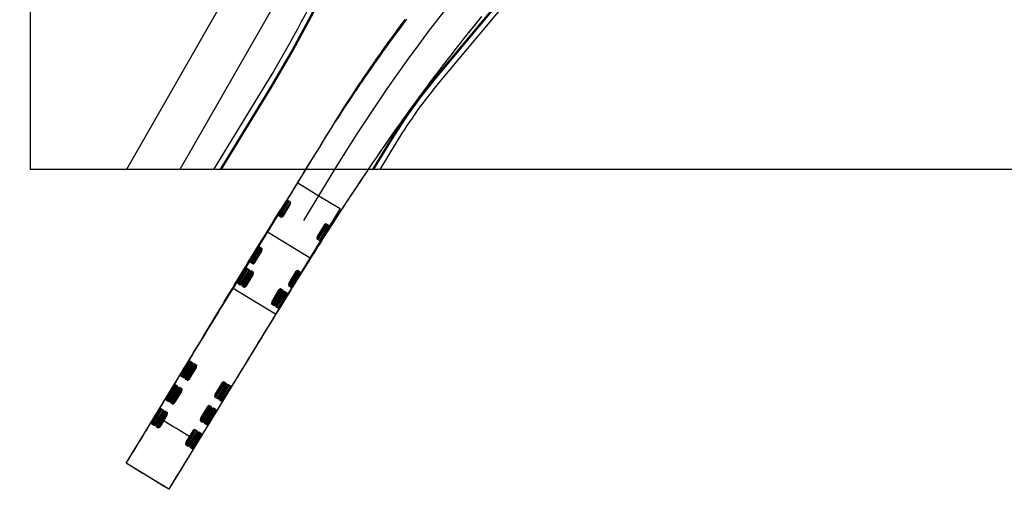
# Model space of a CAD drawing. Units: millimetres. Extents: x 743 to 839, y -43 to 276.
# Drawn here: x 745 to 795, y 144 to 167 of the extents above; entities that cross this region are included whole.
import ezdxf

# ---------------------------------------------------------------- set-up
doc = ezdxf.new("R2010")
doc.units = ezdxf.units.MM
for name, color, linetype in [('0 SdF cordoli e cigli', 7, 'Continuous'), ('0 SdF segnaletica', 252, 'Continuous'), ('1 ingombri SdF assi', 6, 'Continuous'), ('1 ingombri SdF manovra C-A', 7, 'ByLayer')]:
    doc.layers.add(name, color=color, linetype=linetype)

msp = doc.modelspace()

# ---------------------------------------------------------------- linework, layer by layer
msp.add_lwpolyline([(745.6067627308908, 208.1454203853539), (824.7246169499032, 208.1454203853539), (824.7246169499032, 159.7817215154682), (745.6067627308908, 159.7817215154682)], close=True)
at = {"layer": '0 SdF cordoli e cigli'}
for points in [[(745.6067627308908, 197.4901366288303), (745.7209513357, 197.4513249255123), (756.5656318604487, 193.7472421764164, -0.09402080573599139), (760.0949422369965, 191.6947587153659, -0.0789261434354854), (762.3332940140829, 189.04704038634, -0.100608386852972), (763.816999521043, 184.9020812339967, -0.1037412561470352), (763.3417247357617, 177.4324087849422, -0.04278577879024222), (760.4832107191448, 169.7403706471926, -0.0269493312019524), (757.3802022351724, 163.995099116804), (754.8022043385316, 159.7817215154681)], [(745.6067627308908, 196.1384405619499), (755.6023953024276, 192.725546398323, -0.06309913445296712), (758.293119370672, 190.8625861593634, -0.08914810182744874), (760.6922858561301, 187.7799362686687, -0.1722338445054508), (762.0296280625669, 178.452673893555, -0.0805329507071213), (758.6574628290474, 169.4782521842127), (753.1036724298846, 159.7817215154682)], [(745.6067627308908, 193.6768870048851), (754.3160982064935, 190.7031842401002, -0.08524661528729954), (756.736841398087, 189.1292053362525, -0.08914810182744871), (758.6298340010156, 186.6969300123542, -0.1722338445054507), (759.7459601664119, 178.9125338134793, -0.08053295070712141), (756.6360438566808, 170.636041260011), (750.4191175305465, 159.7817215154681)], [(763.1550080706462, 159.7817215154681), (764.0332675733627, 161.2171140430291, -0.03701874796368116), (766.1646676740412, 164.1831725252823), (769.4529806689696, 168.1102363985818, -0.03479032896668072), (776.038002176675, 174.9468566411651, -0.05309988400623485), (780.5651877163875, 178.2372286613745, -0.07372325365919655), (786.0746755082147, 180.4072370674461, -0.1162253927891919), (795.9693011915693, 180.3374395973067), (824.7246169499032, 170.5382008785893)]]:
    msp.add_lwpolyline(points, format="xyb", dxfattribs=at)
at = {"layer": '0 SdF segnaletica', "const_width": 0.12}
for points in [[(756.6625989557642, 194.031138957705, -0.0940829657632774), (760.2911400262985, 191.9217093635833, -0.07891690264942293), (762.5899432945303, 189.2023824181466, -0.1006083868529723), (764.1139287798828, 184.9448949612911, -0.1037412561470353), (763.6308332226636, 177.3523070820807, -0.04278577879024224), (760.7544668795566, 169.6122297269577, -0.02694933120195259), (757.6361014598439, 163.8385245760493), (755.1539052868856, 159.7817215154682)], [(796.0660705483409, 180.6214038408128, 0.1166614242924827), (786.0073775514527, 180.6995917578493, 0.0737297931288321), (780.4155021698195, 178.4972175787319, 0.05309988400623423), (775.8369174897581, 175.1694885092512, 0.03479032896668072), (769.2229688949137, 168.3028359411452), (765.9346558999853, 164.3757720678457, 0.0370187479636812), (763.7773683486912, 161.3736885837837), (762.8033071222924, 159.7817215154682)]]:
    msp.add_lwpolyline(points, format="xyb", dxfattribs=at)
at = {"layer": '1 ingombri SdF assi', "color": 6}
msp.add_lwpolyline([(759.3282102071086, 157.2276306357758), (761.0439132318464, 160.0317076695061, -0.0895622818699553), (780.2227947670943, 181.5602038112576, 0.5956582223819608), (778.4578692330141, 191.9634482479804), (745.063706463391, 203.3385029485966)], format="xyb", dxfattribs=at)
at = {"layer": '1 ingombri SdF manovra C-A', "color": 5}
for points in [[(768.225073146099, 167.4240347564861), (768.0652176919416, 167.2293703207094), (767.9075786558393, 167.0354871560752), (767.7507901106721, 166.8418089831434), (767.5948794916311, 166.6483424145497), (767.4355245499913, 166.4487534537751), (767.2761696083512, 166.2491644930004), (767.1237502100691, 166.0565201965264), (766.9682964591977, 165.8582386462335), (766.8128427083265, 165.6599570959405), (766.653578429186, 165.4550189246526), (766.4943141500457, 165.2500807533646), (766.3419593750265, 165.051520080482), (766.1896046000071, 164.8529594075993), (766.0338416656823, 164.6481514686737), (765.8780787313577, 164.443343529748), (765.7250562036701, 164.2394345723449), (765.5720336759825, 164.0355256149418), (765.4203276235918, 163.8316378365937), (765.268621571201, 163.6277500582456), (765.1187699064822, 163.423881382179), (764.9689182417634, 163.2200127061124), (764.8206983215609, 163.0166698964725), (764.6689276701987, 162.8067494890567), (764.5171570188364, 162.5968290816408), (764.3653863674743, 162.3869086742249), (764.2119022251065, 162.1703822223424), (764.0584180827386, 161.9538557704599), (763.9049339403708, 161.7373293185774), (763.751449798003, 161.5208028666949), (763.6046833478008, 161.3114574707787), (763.4591917339776, 161.1024090134256), (763.3137001201542, 160.8933605560725), (763.1699588288279, 160.6852563428852), (763.0225728397106, 160.470366896118), (762.8751868505934, 160.2554774493508), (762.7332570285959, 160.0472142161247), (762.5920240126321, 159.8392975893822), (762.452328123087, 159.6322912229433), (762.3096200282924, 159.4193659566201), (762.1669119334977, 159.2064406902968), (762.0202478221613, 158.9862883303495), (761.8735837108252, 158.7661359704021), (761.7289902047913, 158.546602897477), (761.5843966987575, 158.3270698245518), (761.4398031927235, 158.1075367516267), (761.3011977526601, 157.8953714551637), (761.1583585302011, 157.6761601941768), (761.0202632793145, 157.4632356847786), (760.8779448338872, 157.2432633105084), (760.7403461608397, 157.0296502695964), (760.5985361604723, 156.808995848676), (760.4574699819933, 156.5881548110635), (760.3164038035142, 156.367313773451), (760.1758970849025, 156.1464403165878), (760.0357006792558, 155.925666820196), (759.8915681728408, 155.6974345233824), (759.747435666426, 155.4692022265688), (759.6077320664386, 155.246912571731), (759.4632055303073, 155.0162737894625), (759.3186789941757, 154.785635007194), (759.1780141600844, 154.560337628125), (759.0371017416975, 154.3341320879134), (758.8958720736158, 154.1069389276008), (758.7493611732169, 153.8707917927268), (758.6028502728185, 153.634644657853), (758.4546547115649, 153.3949986721253), (758.3025048146752, 153.1483540479811), (758.1503549177856, 152.901709423837), (757.991214357697, 152.643034986517), (757.8320737976088, 152.3843605491971), (757.676438452745, 152.1309181781593), (757.5200818446627, 151.876104971787), (757.3629680147992, 151.6198871335647), (757.2042020070938, 151.3607030095935), (757.0454359993888, 151.1015188856222), (756.8900431705249, 150.8476688950295), (756.7338708602406, 150.5924893293897), (756.5768856259474, 150.3359441476179), (756.419053870975, 150.0779953665147), (756.2618677086391, 149.8210965371893), (756.1046815463031, 149.5641977078639), (755.9474953839673, 149.3072988785385), (755.7903092216314, 149.0504000492131), (755.6331230592956, 148.7935012198878), (755.5461202142889, 148.6513072173517), (755.4591173692822, 148.5091132148156), (755.3721145242757, 148.3669192122796), (755.2851116792692, 148.2247252097435), (755.1981088342626, 148.0825312072074), (755.1111059892559, 147.9403372046713), (755.0241031442494, 147.7981432021353), (754.937100299243, 147.6559491995992), (754.8500974542362, 147.5137551970631), (754.7630946092297, 147.371561194527), (754.6760917642231, 147.229367191991), (754.5890889192165, 147.0871731894549), (754.50208607421, 146.9449791869188), (754.4150832292033, 146.8027851843827), (754.3280803841967, 146.6605911818467), (754.2410775391903, 146.5183971793106), (754.1259226822585, 146.3301926498556), (753.9801199685232, 146.0918984715153), (753.8289608041844, 145.8448499289393), (753.7191623979994, 145.6653997648312), (753.6741988194626, 145.5919130805638), (753.5662018231961, 145.4154070694792), (753.4582048269299, 145.2389010583947), (753.3298412231424, 145.0291086788933), (753.1972472557104, 144.8124023534037), (753.0806318382083, 144.621810744824), (752.9432213687979, 144.3972325192696), (752.8058108993877, 144.1726542937151), (752.6753321049673, 143.9594049424869), (752.5448533334064, 143.7461555857674), (752.5448533334064, 143.7461555857674), (752.4115724872235, 143.8277048257437), (752.2782916410403, 143.9092540657201), (752.1450107948574, 143.9908033056965), (752.0117299486742, 144.0723525456729), (751.8784491024911, 144.1539017856493), (751.7451682563081, 144.2354510256257), (751.6118874101251, 144.317000265602), (751.478606563942, 144.3985495055784), (751.345325717759, 144.4800987455548), (751.2120448715759, 144.5616479855311), (751.0787640253928, 144.6431972255075), (750.9454831792098, 144.7247464654839), (750.8122023330267, 144.8062957054603), (750.6789214868435, 144.8878449454367), (750.5456406406605, 144.9693941854131), (750.4123597944774, 145.0509434253894), (750.5428385698975, 145.2641927884166), (750.6517068053996, 145.4421227179283), (750.8037961200835, 145.6906915168344), (750.9099630381367, 145.8642065170089), (751.0161299561897, 146.0377215171835), (751.1222968742427, 146.211236517358), (751.2284637922959, 146.3847515175325), (751.3346307103488, 146.558266517707), (751.4407976284019, 146.7317815178815), (751.546964546455, 146.9052965180561), (751.653131464508, 147.0788115182306), (751.7592983825609, 147.2523265184051), (751.865465300614, 147.4258415185796), (751.9716322186671, 147.5993565187541), (752.0777991367202, 147.7728715189286), (752.239037022127, 148.0364632838836), (752.369417157613, 148.2498223024091), (752.4997185312701, 148.4632687907906), (752.6299378626964, 148.6768073453473), (752.7600737000431, 148.8904411809655), (752.89012614672, 149.1041723387371), (753.0200967247755, 149.3180017665103), (753.1499883303981, 149.5319293277373), (753.2798049742981, 149.7459540028551), (753.409551772371, 149.9600738805338), (753.5392347761818, 150.1742862851755), (753.668860858271, 150.3885878607642), (753.7984377406158, 150.6029745476201), (753.9279737372907, 150.8174417735575), (754.0574778096397, 151.0319844170224), (754.1869594334672, 151.2465969044721), (754.3164285411762, 151.4612732555063), (754.4458954916066, 151.6760071090402), (754.5753709284612, 151.8907918225137), (754.7048658542541, 152.1056204316291), (754.8343914630473, 152.320485761283), (754.9639591841034, 152.5353804061342), (755.093580599158, 152.7502967862707), (755.2232673563576, 152.9652272054332), (755.353031268458, 153.1801637999642), (755.4828841623573, 153.3950986290483), (755.6128378597514, 153.6100236927432), (755.7429042473184, 153.8249308975344), (755.873095152173, 154.0398121275992), (756.0034223103313, 154.2546592681755), (756.1338974856735, 154.4694641453301), (756.2645322700866, 154.6842186332016), (756.3953381789804, 154.8989146101438), (756.5263266161171, 155.1135439783984), (756.6575088579701, 155.3280986743593), (756.7888960391728, 155.5425706781354), (756.9204990962058, 155.7569520449061), (757.0523288787551, 155.9712348512869), (757.1843959769539, 156.1854112810886), (757.3167108725286, 156.3994735547977), (757.449283810544, 156.613413991295), (757.5821248930803, 156.8272249647932), (757.7152439708829, 157.0408989571627), (757.8486507387444, 157.254428514563), (757.9823546715685, 157.4678062769444), (758.1163650178522, 157.6810249832358), (758.2506908373679, 157.8940774544567), (758.3853409794037, 158.106956603456), (758.5203241020533, 158.3196554258647), (758.6556485857465, 158.5321670419798), (758.7434740142636, 158.6713459146244), (758.8312994427807, 158.810524787269), (758.9251320365946, 158.963881060992), (759.0189646304082, 159.1172373347151), (759.1127972242218, 159.2705936084381), (759.2066298180356, 159.4239498821612), (759.337188355758, 159.6371635922645), (759.4679774489945, 159.8502723708169), (759.5990340762905, 160.0632566697598), (759.7303909735967, 160.2760989452642), (759.8620784076114, 160.4887828354296), (759.9941246091414, 160.7012929229992), (760.126555866467, 160.9136146639586), (760.2720378554659, 161.1460505213207), (760.3372772465889, 161.2526751987693), (760.4025166377119, 161.3592998762179), (760.4677560288351, 161.4659245536665), (760.5329954198678, 161.5725492314125), (760.5982348109005, 161.6791739091585), (760.6634742019334, 161.7857985869045), (760.7287135929661, 161.8924232646505), (760.8595588294778, 162.1055470736563), (760.9913967230559, 162.3183251774783), (761.1242160542755, 162.5307482767488), (761.2579962478742, 162.7428106641698), (761.3927169193809, 162.9545070692558), (761.5283594015003, 163.165832124391), (761.6649064116634, 163.3767804564746), (761.8023407509561, 163.5873471341547), (761.940647044636, 163.7975270369464), (762.07981021415, 164.0073153782952), (762.2198162640342, 164.2167074092047), (762.3606523815595, 164.4256983561258), (762.5023053801543, 164.6342839785032), (762.644763866795, 164.8424597537341), (762.7880164687745, 165.0502215101765), (762.9320525891765, 165.2575651325544), (763.076862243997, 165.4644866030452), (763.2224356559366, 165.6709821419206), (763.3687642406232, 165.8770478085591), (763.5158390444877, 166.0826800902836), (763.6636521719771, 166.2878753339232), (763.8121956863464, 166.4926301601124), (763.9614621064126, 166.6969412571874), (764.1114449182039, 166.9008051542906), (764.2621370050975, 167.1042188442159), (764.413532048512, 167.3071792084977)], [(758.5467520342872, 158.2166193865364), (758.091902993395, 157.4732321388657), (758.1450020825145, 157.4407429216591), (758.5998511234066, 158.1841301693298), (758.6529502125258, 158.1516409521232), (758.1981011716337, 157.4082537044525), (758.2158008680068, 157.3974239653836), (758.3080563908645, 157.4686878932047), (758.6491931715337, 158.0262283289577), (758.6706499088991, 158.1408112130543), (758.5290523379142, 158.2274491256052), (758.4367968150563, 158.1561851977841), (758.0956600343873, 157.5986447620311), (758.074203297022, 157.4840618779346), (758.2158008680068, 157.3974239653836)], [(760.4583192425833, 157.0470075670991), (760.003470201691, 156.3036203194284), (760.0565692908103, 156.2711311022218), (760.5114183317025, 157.0145183498925), (760.5645174208219, 156.9820291326859), (760.1096683799296, 156.2386418850152), (760.1273680763028, 156.2278121459464), (760.2196235991606, 156.2990760737675), (760.5607603798297, 156.8566165095205), (760.582217117195, 156.971199393617), (760.4406195462102, 157.057837306168), (760.3483640233524, 156.9865733783469), (760.0072272426831, 156.4290329425939), (759.9857705053179, 156.3144500584973), (760.1273680763028, 156.2278121459464)], [(757.114094986382, 155.8751414807922), (756.6592459454899, 155.1317542331215), (756.7123450346093, 155.0992650159149), (757.1671940755015, 155.8426522635856), (757.2202931646208, 155.810163046379), (756.7654441237286, 155.0667757987084), (756.7831438201017, 155.0559460596395), (756.8753993429593, 155.1272099874606), (757.2165361236285, 155.6847504232136), (757.2379928609939, 155.7993333073102), (757.096395290009, 155.8859712198611), (757.0041397671513, 155.81470729204), (756.6630029864821, 155.2571668562869), (756.6415462491168, 155.1425839721904), (756.7831438201017, 155.0559460596395)], [(756.4721393692882, 154.8259546596391), (756.0172903283959, 154.0825674119684), (756.0703894175153, 154.0500781947618), (756.5252384584074, 154.7934654424325), (756.5783375475266, 154.7609762252259), (756.1234885066345, 154.0175889775552), (756.1411882030077, 154.0067592384864), (756.2334437258655, 154.0780231663075), (756.5745805065346, 154.6355636020605), (756.5960372438999, 154.7501464861571), (756.454439672915, 154.8367843987079), (756.3621841500573, 154.7655204708869), (756.021047369388, 154.2079800351339), (755.9995906320227, 154.0933971510373), (756.1411882030077, 154.0067592384864)], [(756.6845357257655, 154.6959977908127), (756.2296866848732, 153.952610543142), (756.2827857739926, 153.9201213259355), (756.7376348148848, 154.6635085736062), (756.7907339040041, 154.6310193563995), (756.3358848631119, 153.8876321087289), (756.353584559485, 153.87680236966), (756.4458400823428, 153.9480662974811), (756.7869768630119, 154.5056067332341), (756.8084336003773, 154.6201896173307), (756.6668360293922, 154.7068275298816), (756.5745805065346, 154.6355636020605), (756.2334437258655, 154.0780231663075), (756.2119869885, 153.9634402822109), (756.353584559485, 153.87680236966)], [(759.0256621946781, 154.7055296613549), (758.5708131537858, 153.9621424136843), (758.6239122429052, 153.9296531964777), (759.0787612837975, 154.6730404441484), (759.1318603729168, 154.6405512269418), (758.6770113320247, 153.8971639792711), (758.6947110283977, 153.8863342402022), (758.7869665512554, 153.9575981680234), (759.1281033319245, 154.5151386037763), (759.1495600692899, 154.6297214878729), (759.007962498305, 154.7163594004238), (758.9157069754474, 154.6450954726027), (758.5745701947781, 154.0875550368497), (758.5531134574128, 153.9729721527531), (758.6947110283977, 153.8863342402022)], [(758.1713102211066, 153.7862997090282), (757.7164611802145, 153.0429124613575), (757.7695602693339, 153.010423244151), (758.2244093102262, 153.7538104918216), (758.2775083993456, 153.721321274615), (757.8226593584532, 152.9779340269444), (757.8403590548262, 152.9671042878755), (757.932614577684, 153.0383682156966), (758.2737513583534, 153.5959086514496), (758.2952080957185, 153.7104915355462), (758.1536105247337, 153.7971294480971), (758.0613550018759, 153.725865520276), (757.7202182212069, 153.168325084523), (757.6987614838414, 153.0537422004264), (757.8403590548262, 152.9671042878755)], [(758.3837065775841, 153.6563428402018), (757.9288575366918, 152.9129555925311), (757.9819566258111, 152.8804663753246), (758.4368056667033, 153.6238536229953), (758.4899047558227, 153.5913644057887), (758.0350557149305, 152.847977158118), (758.0527554113038, 152.8371474190491), (758.1450109341614, 152.9084113468702), (758.4861477148306, 153.4659517826233), (758.5076044521959, 153.5805346667198), (758.366006881211, 153.6671725792707), (758.2737513583534, 153.5959086514496), (757.932614577684, 153.0383682156966), (757.9111578403188, 152.9237853316), (758.0527554113038, 152.8371474190491)], [(753.616734765638, 150.1682956259126), (753.1600590217703, 149.4219228872875), (753.2133713602434, 149.3893031912969), (753.6700471041111, 150.1356759299221), (753.7233594425843, 150.1030562339316), (753.2666836987167, 149.3566834953064), (753.2844544782077, 149.3458102633095), (753.3770805051734, 149.417360391644), (753.7195873130742, 149.9771399456128), (753.7411302220755, 150.0921830019347), (753.5989639861469, 150.1791688579095), (753.5063379591813, 150.107618729575), (753.1638311512805, 149.5478391756062), (753.1422882422792, 149.4327961192843), (753.2844544782077, 149.3458102633095)], [(753.8299841195309, 150.0378168419504), (753.3733083756632, 149.2914441033253), (753.4266207141362, 149.2588244073347), (753.8832964580041, 150.0051971459599), (753.9366087964773, 149.9725774499693), (753.4799330526096, 149.2262047113442), (753.4977038321008, 149.2153314793473), (753.5903298590663, 149.2868816076817), (753.9328366669671, 149.8466611616506), (753.9543795759685, 149.9617042179725), (753.8122133400396, 150.0486900739473), (753.7195873130742, 149.9771399456128), (753.3770805051734, 149.417360391644), (753.3555375961722, 149.3023173353221), (753.4977038321008, 149.2153314793473)], [(752.8860535754495, 148.9740992441123), (752.4293778315819, 148.2277265054872), (752.4826901700551, 148.1951068094966), (752.9393659139226, 148.9414795481218), (752.992678252396, 148.9088598521312), (752.5360025085282, 148.1624871135061), (752.5537732880193, 148.1516138815092), (752.6463993149849, 148.2231640098437), (752.9889061228857, 148.7829435638125), (753.0104490318871, 148.8979866201344), (752.8682827959586, 148.9849724761092), (752.7756567689929, 148.9134223477747), (752.4331499610921, 148.3536427938059), (752.4116070520906, 148.238599737484), (752.5537732880193, 148.1516138815092)], [(753.0993029293425, 148.8436204601501), (752.6426271854749, 148.097247721525), (752.6959395239479, 148.0646280255344), (753.1526152678157, 148.8110007641596), (753.2059276062889, 148.778381068169), (752.7492518624211, 148.0320083295438), (752.7670226419123, 148.021135097547), (752.8596486688779, 148.0926852258814), (753.2021554767787, 148.6524647798503), (753.2236983857802, 148.7675078361722), (753.0815321498515, 148.854493692147), (752.9889061228857, 148.7829435638125), (752.6463993149849, 148.2231640098437), (752.6248564059837, 148.1081209535218), (752.7670226419123, 148.021135097547)], [(755.3227295967813, 149.124465354215), (754.8660538529135, 148.3780926155898), (754.9193661913866, 148.3454729195992), (755.3760419352545, 149.0918456582244), (755.4293542737275, 149.0592259622338), (754.9726785298601, 148.3128532236087), (754.990449309351, 148.3019799916118), (755.0830753363166, 148.3735301199463), (755.4255821442175, 148.9333096739151), (755.4471250532188, 149.048352730237), (755.3049588172903, 149.1353385862118), (755.2123327903247, 149.0637884578774), (754.8698259824238, 148.5040089039085), (754.8482830734224, 148.3889658475866), (754.990449309351, 148.3019799916118)], [(755.5359789506741, 148.9939865702527), (755.0793032068065, 148.2476138316275), (755.1326155452798, 148.214994135637), (755.5892912891474, 148.9613668742622), (755.6426036276207, 148.9287471782716), (755.1859278837529, 148.1823744396465), (755.2036986632439, 148.1715012076496), (755.2963246902095, 148.2430513359841), (755.6388314981103, 148.802830889953), (755.6603744071117, 148.9178739462748), (755.5182081711831, 149.0048598022496), (755.4255821442175, 148.9333096739151), (755.0830753363166, 148.3735301199463), (755.0615324273153, 148.2584870636244), (755.2036986632439, 148.1715012076496)], [(754.5920484065929, 147.9302689724147), (754.1353726627251, 147.1838962337895), (754.1886850011983, 147.1512765377989), (754.6453607450661, 147.8976492764241), (754.6986730835391, 147.8650295804336), (754.2419973396716, 147.1186568418084), (754.2597681191626, 147.1077836098115), (754.3523941461283, 147.179333738146), (754.6949009540291, 147.7391132921149), (754.7164438630303, 147.8541563484367), (754.5742776271017, 147.9411422044115), (754.4816516001362, 147.8695920760771), (754.1391447922354, 147.3098125221082), (754.1176018832339, 147.1947694657864), (754.2597681191626, 147.1077836098115)], [(752.1553723852612, 147.779902862312), (751.6986966413936, 147.0335301236869), (751.7520089798668, 147.0009104276963), (752.2086847237345, 147.7472831663215), (752.2619970622078, 147.7146634703309), (751.8053213183401, 146.9682907317058), (751.823092097831, 146.9574174997089), (751.9157181247966, 147.0289676280434), (752.2582249326974, 147.5887471820122), (752.2797678416988, 147.7037902383341), (752.1376016057702, 147.7907760943089), (752.0449755788046, 147.7192259659745), (751.7024687709038, 147.1594464120056), (751.6809258619024, 147.0444033556837), (751.823092097831, 146.9574174997089)], [(752.3686217391542, 147.6494240783499), (751.9119459952865, 146.9030513397247), (751.9652583337596, 146.8704316437341), (752.4219340776274, 147.6168043823593), (752.4752464161006, 147.5841846863687), (752.0185706722328, 146.8378119477435), (752.0363414517241, 146.8269387157467), (752.1289674786894, 146.8984888440812), (752.4714742865904, 147.4582683980501), (752.4930171955917, 147.5733114543719), (752.350850959663, 147.6602973103467), (752.2582249326974, 147.5887471820122), (751.9157181247966, 147.0289676280434), (751.8941752157953, 146.9139245717215), (752.0363414517241, 146.8269387157467)], [(754.8052977604858, 147.7997901884524), (754.348622016618, 147.0534174498273), (754.4019343550914, 147.0207977538367), (754.8586100989589, 147.7671704924619), (754.911922437432, 147.7345507964714), (754.4552466935645, 146.9881780578462), (754.4730174730554, 146.9773048258493), (754.5656435000211, 147.0488549541838), (754.9081503079219, 147.6086345081526), (754.9296932169234, 147.7236775644745), (754.7875269809947, 147.8106634204493), (754.6949009540291, 147.7391132921149), (754.3523941461283, 147.179333738146), (754.3308512371269, 147.0642906818241), (754.4730174730554, 146.9773048258493)], [(753.8613672164046, 146.7360725906144), (753.4046914725369, 145.9896998519892), (753.45800381101, 145.9570801559987), (753.9146795548778, 146.7034528946238), (753.9679918933509, 146.6708331986333), (753.5113161494833, 145.9244604600081), (753.5290869289745, 145.9135872280112), (753.6217129559401, 145.9851373563457), (753.9642197638409, 146.5449169103146), (753.985762672842, 146.6599599666364), (753.8435964369135, 146.7469458226112), (753.7509704099477, 146.6753956942768), (753.4084636020469, 146.1156161403079), (753.3869206930458, 146.0005730839861), (753.5290869289745, 145.9135872280112)], [(754.0746165702974, 146.6055938066522), (753.6179408264297, 145.859221068027), (753.671253164903, 145.8266013720364), (754.1279289087706, 146.5729741106616), (754.1812412472437, 146.5403544146711), (753.7245655033763, 145.7939816760459), (753.7423362828672, 145.783108444049), (753.8349623098328, 145.8546585723835), (754.1774691177336, 146.4144381263524), (754.199012026735, 146.5294811826742), (754.0568457908064, 146.616467038649), (753.9642197638409, 146.5449169103146), (753.6217129559401, 145.9851373563457), (753.6001700469386, 145.8700943000238), (753.7423362828672, 145.783108444049)]]:
    msp.add_lwpolyline(points, dxfattribs=at)
at = {"layer": '1 ingombri SdF manovra C-A', "color": 1}
msp.add_lwpolyline([(768.2559858807869, 167.4622791126837), (768.100406847218, 167.2724810520426), (767.9453299919318, 167.0822443437074), (767.7907539490357, 166.8915715763323), (767.6366772978159, 166.7004654061418), (767.4830985137849, 166.5089284982528), (767.3300159448746, 166.3169635039689), (767.177427888311, 166.1245731589109), (767.0253325086823, 165.9317601828823), (766.8737278920172, 165.73852735255), (766.7226119876121, 165.5448774321137), (766.5719826832384, 165.3508132719368), (766.4218377029025, 165.1563376822378), (766.2721746933983, 164.9614535499991), (766.1229911877199, 164.7661637927425), (765.9742845809965, 164.5704713331394), (765.8260521713504, 164.3743791565622), (765.6782911032169, 164.1778902415144), (765.5309984084777, 163.9810076197985), (765.3841710135639, 163.78373438737), (765.2378056729873, 163.586073621821), (765.0918990309809, 163.3880284712332), (764.9464475969752, 163.1896021235123), (764.8014477222065, 162.9907977810309), (764.6568956286362, 162.7916187053469), (764.5127873752518, 162.5920681761994), (764.3691189068389, 162.3921495621674), (764.2258859792378, 162.1918662227259), (764.0830842086833, 161.991221584089), (763.9407090686419, 161.7902191371651), (763.79875583719, 161.5888623709324), (763.6572196653309, 161.38715487392), (763.516095514407, 161.1851002495127), (763.3753781940183, 160.9827021759736), (763.2350623399067, 160.7799643786778), (763.0951424121708, 160.5768906333581), (762.9556127031879, 160.3734847821275), (762.8164673072376, 160.1697506956473), (762.6777001767658, 159.9656923580727), (762.5393050537759, 159.7613137705494), (762.4012755074274, 159.5566190130249), (762.2636049237462, 159.3516122319172), (762.126286514338, 159.1462976557065), (761.9893132974214, 158.9406795700876), (761.8526780983123, 158.7347623234768), (761.7163735773003, 158.5285503698142), (761.580392184947, 158.3220482037575), (761.4447262087715, 158.1152604330522), (761.3093677301678, 157.9081917139868), (761.1743086799817, 157.700846835126), (761.0395407707239, 157.4932306138975), (760.9050555702545, 157.2853480087383), (760.7708444534499, 157.0772040404258), (760.6368986245434, 156.8688038255012), (760.5032091227798, 156.6601525800112), (760.3697668288208, 156.4512556229606), (760.2365624800594, 156.2421183911489), (760.1035866297451, 156.0327463698043), (759.9708297300731, 155.823145211822), (759.8382820855977, 155.6133206490982), (759.7059338656069, 155.4032785022985), (759.5737751566702, 155.1930247454758), (759.4417959378562, 154.9825654457983), (759.3099860898006, 154.7719067607645), (759.1783354579798, 154.5610550123639), (759.0468338197884, 154.35001660572), (758.915470921537, 154.1387980614071), (758.7842365167605, 153.927406040697), (758.6531203570821, 153.7158472937347), (758.5221122630227, 153.5041287302492), (758.3912021074013, 153.2922573454518), (758.2603798773017, 153.0802402705507), (758.1296356986998, 152.868084754186), (757.9989598718075, 152.6557981582378), (757.8683429350169, 152.4433879905), (757.7377756658822, 152.2308618335668), (757.6072491894026, 152.0182274382407), (757.476754996008, 151.8054926590225), (757.3462850070348, 151.5926654661466), (757.2158316616336, 151.3797539782848), (757.0853879579803, 151.1667664147764), (756.9549475734003, 150.9537111646414), (756.824504927337, 150.7405967488141), (756.6940552748794, 150.5274318287958), (756.5635948436125, 150.314225266319), (756.4461689797797, 150.122311258912), (756.3809295879308, 150.0156865819092), (756.3156901960822, 149.9090619049064), (756.2504508042333, 149.8024372279036), (756.1852114127694, 149.6958125488138), (756.1199720213057, 149.5891878697241), (756.0547326298416, 149.4825631906343), (755.9894932383779, 149.3759385115445), (755.8590144528621, 149.1626891562258), (755.7546314246738, 148.9920896803196), (755.7024399140577, 148.9067899462822), (755.5458653706951, 148.6508907209869), (755.4414823449046, 148.4802912375606), (755.2849078021267, 148.2243920137401), (755.1805247759715, 148.0537925299029), (755.0239502289619, 147.7978933018989), (754.9195672066338, 147.6272938224071), (754.7629926617769, 147.371394598795), (754.6586096374244, 147.200795116186), (754.5542266064244, 147.0301956357181), (754.462891457651, 146.8809210879931), (754.3715563088774, 146.7316465402681), (754.2802211601039, 146.582371992543), (754.1888860113305, 146.433097444818), (754.0975508625568, 146.2838228970929), (754.0062157137833, 146.1345483493679), (754.0062157137833, 146.1345483493679), (753.8729348676003, 146.2160975893443), (753.7396540214173, 146.2976468293207), (753.6063731752341, 146.3791960692971), (753.473092329051, 146.4607453092734), (753.3398114828681, 146.5422945492498), (753.2065306366849, 146.6238437892262), (753.0732497905018, 146.7053930292026), (752.9399689443188, 146.786942269179), (752.8066880981355, 146.8684915091553), (752.6734072519525, 146.9500407491317), (752.5401264057696, 147.0315899891081), (752.4068455595863, 147.1131392290845), (752.2735647134034, 147.1946884690609), (752.1402838672203, 147.2762377090373), (752.0070030210372, 147.3577869490136), (751.8737221748542, 147.43933618899), (752.0042009573391, 147.6525855476947), (752.069440348811, 147.7592102273972), (752.134679740283, 147.8658349070998), (752.199919131755, 147.9724595868024), (752.265158523227, 148.0790842665049), (752.3956373100233, 148.2923336175768), (752.513068216269, 148.4842580230653), (752.6044033650425, 148.6335325707903), (752.695738513816, 148.7828071185153), (752.7870736625897, 148.9320816662404), (752.878408811363, 149.0813562139654), (752.9697439601366, 149.2306307616905), (753.0610791089102, 149.3799053094155), (753.1524142576837, 149.5291798571405), (753.2437494064573, 149.6784544048656), (753.3350845552309, 149.8277289525906), (753.4655633447804, 150.0409783069727), (753.582992232504, 150.2329105330556), (753.7004211202275, 150.4248427591385), (753.8308854528976, 150.6381502576695), (753.9613423199509, 150.8515015894019), (754.0917958561172, 151.064896792389), (754.2222511398365, 151.2783350510022), (754.3527140654538, 151.4918148119676), (754.4831912539474, 151.705333833632), (754.6136899908659, 151.9188892036346), (754.7442181146049, 152.1324774480566), (754.8747839748182, 152.3460945411553), (755.0053963505073, 152.5597359782045), (755.1360643876504, 152.7733968265676), (755.2667975790882, 152.9870717320405), (755.3976056639369, 153.2007550136043), (755.5284986234811, 153.4144406632618), (755.6594866203709, 153.6281223995758), (755.7905799638405, 153.8417936992446), (755.9217890844997, 154.0554478211525), (756.0531244758165, 154.2690778552017), (756.184596706328, 154.4826767215432), (756.3162163530783, 154.6962372203554), (756.4479940074011, 154.9097520373746), (756.5799402377681, 155.1232137727476), (756.666633581224, 155.2640012471335), (756.7533269246801, 155.4047887215193), (756.8335713768167, 155.5359370741634), (756.923112442311, 155.6822794432725), (757.0126535078049, 155.8286218123815), (757.102194573299, 155.9749641814905), (757.1917356387929, 156.1213065505995), (757.2812767042873, 156.2676489197085), (757.3708177697812, 156.4139912888175), (757.4603588352753, 156.5603336579265), (757.5498999007693, 156.7066760270355), (757.6394409662634, 156.8530183961445), (757.7289820317574, 156.9993607652535), (757.8185230972514, 157.1457031343625), (757.9080641627456, 157.2920455034716), (758.0078803997856, 157.4551812208746), (758.0871462937337, 157.5847302416896), (758.1766873592278, 157.7310726107986), (758.2688379633017, 157.8816799312678), (758.3334249632071, 157.9872383555146), (758.3980119631121, 158.0927967797613), (758.4625989630174, 158.1983552040081), (758.5297955342618, 158.3081786540696), (758.6576651161139, 158.5171630604289), (758.7881437298392, 158.730412279717), (758.918622223419, 158.9436616622791), (759.0491011859725, 159.1569111449696), (759.1795798307882, 159.3701604469842), (759.3100587257242, 159.5834098171272), (759.440537371952, 159.7966591194136), (759.5710162898894, 160.0099085271491), (759.7014949361056, 160.2231578294167), (759.8319738540325, 160.4364072371344), (759.962452523149, 160.6496565780755), (760.0932835783374, 160.8629472900346), (760.2249995223024, 161.0762225138712), (760.357473976895, 161.2892589502491), (760.4906979801323, 161.5020407752034), (760.6246642899386, 161.7145563531646), (760.7593667312194, 161.9267948794884), (760.8947995951119, 162.1387457949328), (761.0309566844439, 162.3503990557553), (761.1678330408928, 162.5617453211309), (761.3054232565094, 162.772775383036), (761.4437225649916, 162.9834807002488), (761.5827266790606, 163.1938529283894), (761.7224305426364, 163.4038841243266), (761.862830411135, 163.6135668554514), (762.003922059991, 163.8228938646875), (762.1457016391263, 164.0318582766703), (762.2881654924264, 164.2404534944848), (762.4313098111079, 164.4486731983375), (762.5751315982698, 164.6565113726812), (762.7196270946432, 164.863962078756), (762.8647933965282, 165.0710198457144), (763.0106272095605, 165.2776793041813), (763.157125459453, 165.4839353712271), (763.3042856726221, 165.6897830603744), (763.4521045583929, 165.8952175392292), (763.6005795132858, 166.1002343672776), (763.7497081443474, 166.3048290215493), (763.89948744514, 166.5089972084863), (764.0499149706328, 166.7127349391539), (764.200988627966, 166.9160381428714), (764.352705371372, 167.1189029396859), (764.5050632507068, 167.3213257052108)], dxfattribs=at)
at = {"layer": '1 ingombri SdF manovra C-A', "color": 5}
for points in [[(761.1479231007564, 157.8258320940578), (757.9042205314561, 152.5244531562801), (756.8465037361474, 153.1716279247327), (755.7887869408383, 153.8188026931852), (755.7887869408383, 153.8188026931852), (759.0324895101389, 159.1201816309629), (760.0902063054476, 158.4730068625104), (761.1479231007564, 157.8258320940578)], [(759.6428991809506, 155.3469204375416), (752.5448533334064, 143.7461555857674), (751.478606563942, 144.3985495055784), (750.4123597944774, 145.0509434253894), (750.4123597944774, 145.0509434253894), (757.5104056420216, 156.6517082771637), (758.5766524114862, 155.9993143573526), (759.6428991809506, 155.3469204375416)]]:
    msp.add_lwpolyline(points, close=True, dxfattribs=at)

doc.saveas('drawing.dxf')
